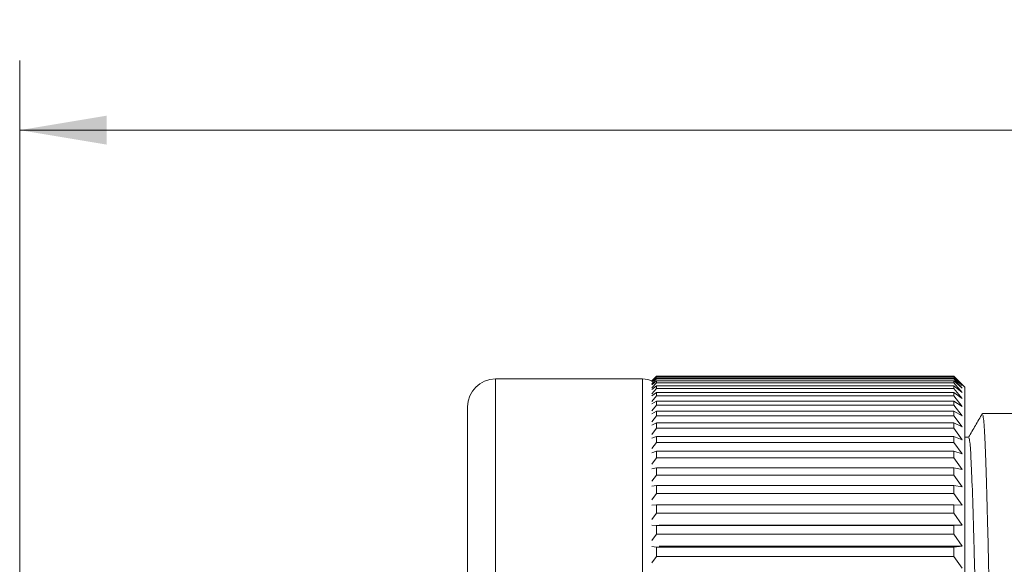
# Model space of a CAD drawing. Units: inches. Extents: x 0.4 to 16.6, y 0.2 to 10.8.
# Drawn here: x 6.5 to 8.2, y 6.1 to 7.1 of the extents above; entities that cross this region are included whole.
import ezdxf

# ---------------------------------------------------------------- set-up
doc = ezdxf.new("R2010")
doc.units = ezdxf.units.IN
doc.header["$MEASUREMENT"] = 0
doc.styles.add('SLDTEXTSTYLE0', font='TXT', dxfattribs={"width": 0.75})
doc.dimstyles.new('SLDDIMSTYLE0', dxfattribs={"dimtxt": 0.137795, "dimasz": 0.156, "dimexe": 0, "dimexo": 0.0625, "dimgap": 0.034449, "dimtad": 0, "dimtih": 1, "dimtoh": 1, "dimdec": 1, "dimlfac": 0.5, "dimrnd": 1e-09, "dimzin": 12, "dimdsep": 46, "dimtxsty": 'SLDTEXTSTYLE0', "dimsah": 1, "dimcen": 0.09, "dimadec": 0, "dimazin": 3, "dimtfac": 1, "dimtdec": 1, "dimtofl": 0, "dimtmove": 0, "dimatfit": 3, "dimfxl": 0, "dimfrac": 2, "dimtolj": 1, "dimtzin": 12, "dimarcsym": 0})

# ---------------------------------------------------------------- blocks, each defined once
blk = doc.blocks.new('*D5')
at = {"color": 7, "linetype": 'Continuous', "lineweight": 0}
for p, q in [((8.7654, 7.1226), (8.7374, 7.1226)), ((8.7374, 7.1226), (8.7374, 6.9039)), ((9.039, 7.1226), (9.067, 7.1226)), ((9.067, 7.1226), (9.067, 6.9039)), ((6.4764, 6.1232), (6.4764, 7.0492)), ((11.297, 6.1272), (11.297, 7.0492)), ((6.4764, 6.9242), (8.6375, 6.9242)), ((11.297, 6.9242), (9.1669, 6.9242)), ((8.7374, 6.9039), (8.7654, 6.9039)), ((9.067, 6.9039), (9.039, 6.9039))]:
    blk.add_line(p, q, dxfattribs=at)
for points in [[(6.4764, 6.9242), (6.6324, 6.8982), (6.6324, 6.9502)], [(11.297, 6.9242), (11.141, 6.9502), (11.141, 6.8982)]]:
    blk.add_solid(points, dxfattribs=at)
at = {"color": 7, "linetype": 'Continuous', "lineweight": 0, "char_height": 0.1378, "attachment_point": 1, "style": 'SLDTEXTSTYLE0'}
for s, insert in [('61', (8.8004, 7.0815, 0.0079)), ('2.4', (8.719, 6.8753, 0.0079))]:
    blk.add_mtext(s, dxfattribs=dict(at, insert=insert))

msp = doc.modelspace()

# ---------------------------------------------------------------- linework, layer by layer
at = {"color": 7, "linetype": 'Continuous', "lineweight": 15}
for p, q in [((7.5944, 6.4772), (7.3306, 6.4772)), ((7.6117, 6.4741), (7.6197, 6.4821)), ((7.6197, 6.4814), (7.6117, 6.4729)), ((7.6117, 6.472), (7.6197, 6.4795)), ((7.6197, 6.4775), (7.6117, 6.4686)), ((7.6117, 6.4668), (7.6197, 6.4737)), ((7.6197, 6.4814), (7.6197, 6.4821)), ((8.1537, 6.4821), (7.6197, 6.4821)), ((8.1537, 6.4814), (7.6197, 6.4814)), ((7.6197, 6.4775), (7.6197, 6.4795)), ((8.1537, 6.4795), (7.6197, 6.4795)), ((8.1537, 6.4775), (7.6197, 6.4775)), ((7.6197, 6.4704), (7.6197, 6.4737)), ((8.1537, 6.4737), (7.6197, 6.4737)), ((8.1537, 6.4814), (8.1537, 6.4821)), ((8.1537, 6.4821), (8.1689, 6.4671)), ((8.1689, 6.4655), (8.1537, 6.4814)), ((8.1537, 6.4775), (8.1537, 6.4795)), ((8.1537, 6.4795), (8.1689, 6.4655)), ((8.1689, 6.4607), (8.1537, 6.4775)), ((8.1537, 6.4704), (8.1537, 6.4737)), ((8.1537, 6.4737), (8.1689, 6.4607)), ((7.6197, 6.4704), (7.6117, 6.4611)), ((7.6117, 6.4585), (7.6197, 6.4648)), ((7.6197, 6.4602), (7.6117, 6.4505)), ((8.1537, 6.4704), (7.6197, 6.4704)), ((7.6197, 6.4602), (7.6197, 6.4648)), ((8.1537, 6.4648), (7.6197, 6.4648)), ((8.1537, 6.4602), (7.6197, 6.4602)), ((8.1689, 6.4529), (8.1537, 6.4704)), ((8.1537, 6.4602), (8.1537, 6.4648)), ((8.1537, 6.4648), (8.1689, 6.4529)), ((8.1689, 6.4419), (8.1537, 6.4602)), ((8.1737, 6.4622), (8.1689, 6.4671)), ((8.1737, 5.6672), (8.1737, 6.4622)), ((7.6117, 6.447), (7.6197, 6.4527)), ((7.6197, 6.4468), (7.6117, 6.4367)), ((7.6117, 6.4324), (7.6197, 6.4375)), ((7.6197, 6.4468), (7.6197, 6.4527)), ((8.1537, 6.4527), (7.6197, 6.4527)), ((8.1537, 6.4468), (7.6197, 6.4468)), ((7.6197, 6.4304), (7.6197, 6.4375)), ((8.1537, 6.4375), (7.6197, 6.4375)), ((8.1537, 6.4468), (8.1537, 6.4527)), ((8.1537, 6.4527), (8.1689, 6.4419)), ((8.1689, 6.4279), (8.1537, 6.4468)), ((8.1537, 6.4304), (8.1537, 6.4375)), ((8.1537, 6.4375), (8.1689, 6.4279)), ((7.2806, 6.4272), (7.2806, 4.9072)), ((7.6197, 6.4304), (7.6117, 6.42)), ((7.6117, 6.4148), (7.6197, 6.4193)), ((8.1537, 6.4304), (7.6197, 6.4304)), ((7.6197, 6.4109), (7.6197, 6.4193)), ((8.1537, 6.4193), (7.6197, 6.4193)), ((8.1689, 6.4109), (8.1537, 6.4304)), ((8.1537, 6.4109), (8.1537, 6.4193)), ((8.1537, 6.4193), (8.1689, 6.4109)), ((7.6197, 6.4109), (7.6117, 6.4003)), ((8.1537, 6.4109), (7.6197, 6.4109)), ((8.1689, 6.3909), (8.1537, 6.4109)), ((8.3522, 6.4152), (8.2051, 6.4152)), ((7.6117, 6.3943), (7.6197, 6.3981)), ((7.6197, 6.3885), (7.6117, 6.3776)), ((7.6197, 6.3885), (7.6197, 6.3981)), ((8.1537, 6.3981), (7.6197, 6.3981)), ((8.1537, 6.3885), (7.6197, 6.3885)), ((8.1537, 6.3885), (8.1537, 6.3981)), ((8.1537, 6.3981), (8.1689, 6.3909)), ((8.1689, 6.3681), (8.1537, 6.3885)), ((7.6117, 6.3709), (7.6197, 6.374)), ((7.6197, 6.3632), (7.6197, 6.374)), ((8.1537, 6.374), (7.6197, 6.374)), ((8.1537, 6.3632), (8.1537, 6.374)), ((8.1537, 6.374), (8.1689, 6.3681)), ((8.1805, 6.3727), (8.1737, 6.3727)), ((7.6197, 6.3632), (7.6117, 6.3522)), ((7.6117, 6.3447), (7.6197, 6.3472)), ((8.1537, 6.3632), (7.6197, 6.3632)), ((7.6197, 6.3352), (7.6197, 6.3472)), ((8.1537, 6.3472), (7.6197, 6.3472)), ((8.1689, 6.3425), (8.1537, 6.3632)), ((8.1537, 6.3352), (8.1537, 6.3472)), ((8.1537, 6.3472), (8.1689, 6.3425)), ((7.6197, 6.3352), (7.6117, 6.3241)), ((8.1537, 6.3352), (7.6197, 6.3352)), ((8.1689, 6.3143), (8.1537, 6.3352)), ((7.6117, 6.3158), (7.6197, 6.3176)), ((7.6197, 6.3046), (7.6197, 6.3176)), ((8.1537, 6.3176), (7.6197, 6.3176)), ((8.1537, 6.3046), (8.1537, 6.3176)), ((8.1537, 6.3176), (8.1689, 6.3143)), ((7.6197, 6.3046), (7.6117, 6.2934)), ((8.1537, 6.3046), (7.6197, 6.3046)), ((8.1689, 6.2835), (8.1537, 6.3046)), ((7.6117, 6.2844), (7.6197, 6.2855)), ((7.6197, 6.2715), (7.6197, 6.2855)), ((8.1537, 6.2855), (7.6197, 6.2855)), ((8.1537, 6.2715), (8.1537, 6.2855)), ((8.1537, 6.2855), (8.1689, 6.2835)), ((7.6197, 6.2715), (7.6117, 6.2602)), ((8.1537, 6.2715), (7.6197, 6.2715)), ((8.1689, 6.2503), (8.1537, 6.2715)), ((7.6117, 6.2506), (7.6197, 6.2509)), ((7.6197, 6.2359), (7.6197, 6.2509)), ((8.1537, 6.2509), (7.6197, 6.2509)), ((8.1537, 6.2359), (8.1537, 6.2509)), ((8.1537, 6.2509), (8.1689, 6.2503)), ((7.6197, 6.2359), (7.6117, 6.2247)), ((8.1537, 6.2359), (7.6197, 6.2359)), ((8.1689, 6.2147), (8.1537, 6.2359)), ((7.6117, 6.2144), (7.6197, 6.2141)), ((7.6197, 6.1982), (7.6197, 6.2141)), ((8.1537, 6.2141), (7.6197, 6.2141)), ((8.1689, 6.2147), (7.6246, 6.2147)), ((8.1537, 6.2141), (8.1689, 6.2147)), ((8.1537, 6.1982), (8.1537, 6.2141)), ((7.6197, 6.1982), (7.6117, 6.1869)), ((8.1537, 6.1982), (7.6197, 6.1982)), ((8.1689, 6.177), (8.1537, 6.1982)), ((7.6117, 6.1761), (7.6197, 6.175)), ((7.6197, 6.1583), (7.6197, 6.175)), ((8.1537, 6.175), (7.6197, 6.175)), ((8.1689, 6.177), (7.6246, 6.177)), ((8.1537, 6.175), (8.1689, 6.177)), ((8.1537, 6.1583), (8.1537, 6.175)), ((7.6197, 6.1583), (7.6117, 6.1471)), ((8.1537, 6.1583), (7.6197, 6.1583)), ((8.1689, 6.1373), (8.1537, 6.1583))]:
    msp.add_line(p, q, dxfattribs=at)
at = {"color": 8, "linetype": 'Continuous', "lineweight": 15}
for p, q in [((7.3306, 6.4772), (7.3306, 4.8572)), ((7.5944, 6.4772), (7.5944, 4.8572))]:
    msp.add_line(p, q, dxfattribs=at)
at = {"color": 7, "linetype": 'Continuous', "lineweight": 15, "flags": 128}
msp.add_lwpolyline([(7.6116, 6.4741), (7.6041, 6.4762), (7.5944, 6.4772)], dxfattribs=at)
at = {"color": 7, "linetype": 'Continuous', "lineweight": 15}
msp.add_arc((7.3306, 6.4272), 0.05, 90, 180, dxfattribs=at)
for points, knots in [([(8.2047, 6.4149), (8.2006, 6.4078), (8.1924, 6.3936), (8.1842, 6.3794), (8.1801, 6.3724)], [0, 0, 0, 0, 0.500009, 1, 1, 1, 1]), ([(8.2441, 4.9196), (8.2441, 4.9196), (8.2433, 4.9162), (8.2415, 4.9362), (8.2389, 4.982), (8.2363, 5.0575), (8.2341, 5.1539), (8.2318, 5.2695), (8.2293, 5.4021), (8.2266, 5.5469), (8.224, 5.6956), (8.2217, 5.8405), (8.2195, 5.9781), (8.217, 6.1055), (8.2144, 6.2179), (8.2118, 6.3086), (8.2093, 6.3722), (8.2072, 6.4096), (8.2058, 6.4122), (8.2051, 6.4134)], [0, 0, 0, 0, 0.0008173, 0.0648515, 0.1293136, 0.1929255, 0.2545065, 0.3160874, 0.3796993, 0.4441615, 0.5081957, 0.5705733, 0.6315851, 0.6946425, 0.7589613, 0.8232802, 0.8863376, 0.9473494, 1, 1, 1, 1]), ([(8.1805, 6.371), (8.1812, 6.3698), (8.1827, 6.3674), (8.1847, 6.332), (8.1872, 6.272), (8.1898, 6.1863), (8.1924, 6.0802), (8.1949, 5.96), (8.1971, 5.8302), (8.1995, 5.6936), (8.2021, 5.5534), (8.2047, 5.4168), (8.2072, 5.2917), (8.2095, 5.1827), (8.2118, 5.0919), (8.2143, 5.0208), (8.2169, 4.9777), (8.2187, 4.9588), (8.2195, 4.962), (8.2195, 4.962)], [0, 0, 0, 0, 0.052814, 0.113866, 0.176965, 0.241327, 0.305689, 0.368788, 0.42984, 0.492259, 0.556336, 0.620841, 0.684495, 0.746117, 0.807739, 0.871393, 0.935898, 0.999975, 1, 1, 1, 1])]:
    msp.add_open_spline(points, degree=3, knots=knots, dxfattribs=at)

# ---------------------------------------------------------------- dimensions: what is measured, and where the dimension line sits
at = {"color": 7, "linetype": 'Continuous', "lineweight": 0}
dim = msp.add_linear_dim(base=(11.297, 6.9242), p1=(6.4764, 6.0732), p2=(11.297, 6.0772), dimstyle='SLDDIMSTYLE0', dxfattribs=at)
dim.commit()
dim.dimension.update_dxf_attribs({"geometry": '*D5', "text_midpoint": (8.9022, 6.9242), "dimtype": 160})

doc.saveas('drawing.dxf')
